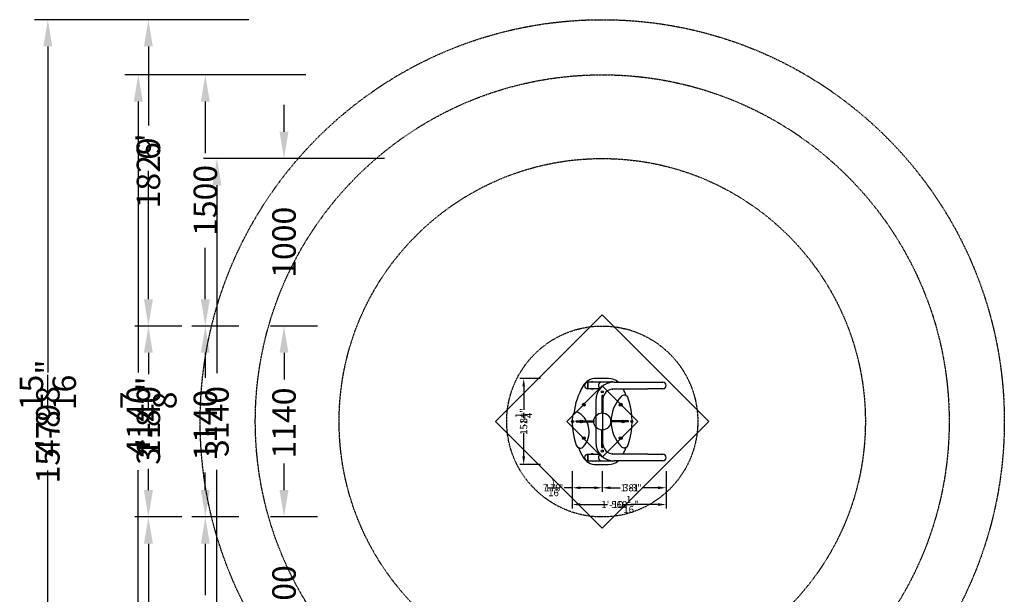
# Model space of a CAD drawing. Extents: x -3476 to 8199, y -4463 to 2399.
# Drawn here: x -3476 to 2399, y -1032 to 2399 of the extents above; entities that cross this region are included whole.
import ezdxf

# ---------------------------------------------------------------- set-up
doc = ezdxf.new("R2010")
doc.units = 0
doc.header["$LTSCALE"] = 350
doc.linetypes.add('STRICHPUNKT', pattern=[1, 0.5, -0.25, 0, -0.25])
doc.layers.get('Defpoints').update_dxf_attribs({"linetype": 'CONTINUOUS'})
for name, color, linetype in [('2D_LINES', 7, 'CONTINUOUS'), ('2D_LINES_FU', 1, 'CONTINUOUS'), ('BEM', 7, 'CONTINUOUS'), ('BEM-AMERICA', 7, 'CONTINUOUS'), ('BEM-SI-AMERICA', 7, 'CONTINUOUS'), ('BEM-SI-AUSTRALIA', 7, 'CONTINUOUS'), ('BEM-SI-CANADA', 7, 'CONTINUOUS'), ('BEM-SI-MIN', 7, 'CONTINUOUS'), ('SICHER-AMERICA', 7, 'STRICHPUNKT'), ('SICHER-AUSTRALIA', 7, 'STRICHPUNKT'), ('SICHER-MIN', 7, 'STRICHPUNKT')]:
    doc.layers.add(name, color=color, linetype=linetype)
doc.styles.get("Standard").update_dxf_attribs({"font": 'ARIAL.TTF'})
doc.dimstyles.new("America 1-1''", dxfattribs={"dimscale": 12, "dimtxt": 3.5, "dimasz": 4, "dimexe": 2, "dimexo": 0, "dimgap": 1, "dimtad": 0, "dimdec": 4, "dimlfac": 0.039377, "dimzin": 0, "dimdsep": 46, "dimlunit": 4, "dimtxsty": 'Standard', "dimcen": 2, "dimadec": 0, "dimazin": 0, "dimtfac": 1, "dimtdec": 4, "dimtofl": 0, "dimtmove": 0, "dimatfit": 3, "dimfxl": 0, "dimtolj": 1, "dimtzin": 0, "dimarcsym": 0})
doc.dimstyles.new("America SI 0.25-1'", dxfattribs={"dimscale": 40, "dimtxt": 3.5, "dimasz": 4, "dimexe": 2, "dimexo": 0, "dimgap": 2, "dimtad": 0, "dimdec": 4, "dimlfac": 0.039377, "dimzin": 0, "dimdsep": 46, "dimlunit": 4, "dimtxsty": 'Standard', "dimcen": 2, "dimadec": 0, "dimazin": 0, "dimtfac": 1, "dimtdec": 4, "dimtofl": 0, "dimtmove": 0, "dimatfit": 3, "dimfxl": 0, "dimtolj": 1, "dimtzin": 0, "dimarcsym": 0})
doc.dimstyles.new('Europa 1-10', dxfattribs={"dimscale": 12, "dimtxt": 3.5, "dimasz": 4, "dimexe": 2, "dimexo": 0, "dimgap": 2, "dimtad": 0, "dimdec": 0, "dimzin": 0, "dimdsep": 46, "dimtxsty": 'Standard', "dimcen": 2, "dimadec": 0, "dimazin": 0, "dimtfac": 1, "dimtdec": 0, "dimtofl": 0, "dimtmove": 0, "dimatfit": 3, "dimfxl": 0, "dimtolj": 1, "dimtzin": 0, "dimarcsym": 0})
doc.dimstyles.new('Europa SI 1-50', dxfattribs={"dimscale": 40, "dimtxt": 3.5, "dimasz": 4, "dimexe": 2, "dimexo": 0, "dimgap": 2, "dimtad": 0, "dimdec": 0, "dimzin": 0, "dimdsep": 46, "dimtxsty": 'Standard', "dimcen": 2, "dimadec": 0, "dimazin": 0, "dimtfac": 1, "dimtdec": 0, "dimtofl": 0, "dimtmove": 0, "dimatfit": 3, "dimfxl": 0, "dimtolj": 1, "dimtzin": 0, "dimarcsym": 0})

# ---------------------------------------------------------------- blocks, each defined once
blk = doc.blocks.new('*D0')
at = {"layer": 'BEM', "color": 0, "lineweight": -2}
for p, q in [((-178.7, -295.7), (-178.7, -519.7)), ((381.2, -295.7), (381.2, -519.7)), ((-130.7, -495.7), (30.9, -495.7)), ((333.2, -495.7), (171.6, -495.7))]:
    blk.add_line(p, q, dxfattribs=at)
at = {"layer": 'BEM', "color": 0}
for points in [[(-130.7, -487.7), (-130.7, -503.7), (-178.7, -495.7)], [(333.2, -487.7), (333.2, -503.7), (381.2, -495.7)]]:
    blk.add_solid(points, dxfattribs=at)
at = {"layer": 'Defpoints', "color": 0}
for p in [(-178.7, -295.7), (381.2, -295.7), (381.2, -495.7)]:
    blk.add_point(p, dxfattribs=at)
at = {"layer": 'BEM', "color": 0, "insert": (101.3, -495.7), "char_height": 42, "attachment_point": 5}
blk.add_mtext('\\A1;560', dxfattribs=at)
blk = doc.blocks.new('*D1')
at = {"layer": 'BEM', "color": 0, "lineweight": -2}
for p, q in [((-178.7, -295.7), (-178.7, -419.7)), ((0, -295.7), (0, -419.7)), ((-178.7, -395.7), (-226.7, -395.7)), ((-48, -395.7), (-130.7, -395.7))]:
    blk.add_line(p, q, dxfattribs=at)
at = {"layer": 'BEM', "color": 0}
for points in [[(-130.7, -387.7), (-130.7, -403.7), (-178.7, -395.7)], [(-48, -387.7), (-48, -403.7), (0, -395.7)]]:
    blk.add_solid(points, dxfattribs=at)
at = {"layer": 'Defpoints', "color": 0}
for p in [(-178.7, -295.7), (0, -295.7), (0, -395.7)]:
    blk.add_point(p, dxfattribs=at)
at = {"layer": 'BEM', "color": 0, "insert": (-295.2, -395.7), "char_height": 42, "attachment_point": 5}
blk.add_mtext('\\A1;179', dxfattribs=at)
blk = doc.blocks.new('*D2')
at = {"layer": 'BEM', "color": 0, "lineweight": -2}
for p, q in [((0, -295.7), (0, -419.7)), ((381.2, -295.7), (381.2, -419.7)), ((48, -395.7), (105.6, -395.7)), ((333.2, -395.7), (238.2, -395.7))]:
    blk.add_line(p, q, dxfattribs=at)
at = {"layer": 'BEM', "color": 0}
for points in [[(48, -387.7), (48, -403.7), (0, -395.7)], [(333.2, -387.7), (333.2, -403.7), (381.2, -395.7)]]:
    blk.add_solid(points, dxfattribs=at)
at = {"layer": 'Defpoints', "color": 0}
for p in [(0, -295.7), (381.2, -295.7), (381.2, -395.7)]:
    blk.add_point(p, dxfattribs=at)
at = {"layer": 'BEM', "color": 0, "insert": (171.9, -395.7), "char_height": 42, "attachment_point": 5}
blk.add_mtext('\\A1;381', dxfattribs=at)
blk = doc.blocks.new('*D3')
at = {"layer": 'BEM', "color": 0, "lineweight": -2}
for p, q in [((-368.7, 257), (-492.7, 257)), ((-468.7, 209), (-468.7, 70.3)), ((-468.7, -209), (-468.7, -70.3)), ((-368.7, -257), (-492.7, -257))]:
    blk.add_line(p, q, dxfattribs=at)
at = {"layer": 'BEM', "color": 0}
for points in [[(-476.7, 209), (-460.7, 209), (-468.7, 257)], [(-476.7, -209), (-460.7, -209), (-468.7, -257)]]:
    blk.add_solid(points, dxfattribs=at)
at = {"layer": 'Defpoints', "color": 0}
for p in [(-368.7, 257), (-468.7, -257), (-368.7, -257)]:
    blk.add_point(p, dxfattribs=at)
at = {"layer": 'BEM', "color": 0, "insert": (-468.7, 0), "char_height": 42, "attachment_point": 5, "rotation": 90}
blk.add_mtext('\\A1;514', dxfattribs=at)
blk = doc.blocks.new('*D4')
at = {"layer": 'BEM-AMERICA', "color": 0, "lineweight": -2}
for p, q in [((-178.7, -295.7), (-178.7, -519.7)), ((381.2, -295.7), (381.2, -519.7)), ((-130.7, -495.7), (-6.1, -495.7)), ((333.2, -495.7), (217.2, -495.7))]:
    blk.add_line(p, q, dxfattribs=at)
at = {"layer": 'BEM-AMERICA', "color": 0}
for points in [[(-130.7, -487.7), (-130.7, -503.7), (-178.7, -495.7)], [(333.2, -487.7), (333.2, -503.7), (381.2, -495.7)]]:
    blk.add_solid(points, dxfattribs=at)
at = {"layer": 'Defpoints', "color": 0}
for p in [(-178.7, -295.7), (381.2, -295.7), (381.2, -495.7)]:
    blk.add_point(p, dxfattribs=at)
at = {"layer": 'BEM-AMERICA', "color": 0, "insert": (105.5, -495.7), "char_height": 42, "attachment_point": 5}
blk.add_mtext('\\A1;1\'-10{\\H1.000000x;\\S1/16;}"', dxfattribs=at)
blk = doc.blocks.new('*D5')
at = {"layer": 'BEM-AMERICA', "color": 0, "lineweight": -2}
for p, q in [((-178.7, -295.7), (-178.7, -419.7)), ((0, -295.7), (0, -419.7)), ((-178.7, -395.7), (-227.7, -395.7)), ((-48, -395.7), (-130.7, -395.7))]:
    blk.add_line(p, q, dxfattribs=at)
at = {"layer": 'BEM-AMERICA', "color": 0}
for points in [[(-130.7, -387.7), (-130.7, -403.7), (-178.7, -395.7)], [(-48, -387.7), (-48, -403.7), (0, -395.7)]]:
    blk.add_solid(points, dxfattribs=at)
at = {"layer": 'Defpoints', "color": 0}
for p in [(-178.7, -295.7), (0, -295.7), (0, -395.7)]:
    blk.add_point(p, dxfattribs=at)
at = {"layer": 'BEM-AMERICA', "color": 0, "insert": (-293.2, -395.7), "char_height": 42, "attachment_point": 5}
blk.add_mtext('\\A1;7{\\H1.000000x;\\S1/16;}"', dxfattribs=at)
blk = doc.blocks.new('*D6')
at = {"layer": 'BEM-AMERICA', "color": 0, "lineweight": -2}
for p, q in [((0, -295.7), (0, -419.7)), ((381.2, -295.7), (381.2, -419.7)), ((48, -395.7), (106.1, -395.7)), ((333.2, -395.7), (237.8, -395.7))]:
    blk.add_line(p, q, dxfattribs=at)
at = {"layer": 'BEM-AMERICA', "color": 0}
for points in [[(48, -387.7), (48, -403.7), (0, -395.7)], [(333.2, -387.7), (333.2, -403.7), (381.2, -395.7)]]:
    blk.add_solid(points, dxfattribs=at)
at = {"layer": 'Defpoints', "color": 0}
for p in [(0, -295.7), (381.2, -295.7), (381.2, -395.7)]:
    blk.add_point(p, dxfattribs=at)
at = {"layer": 'BEM-AMERICA', "color": 0, "insert": (171.9, -395.7), "char_height": 42, "attachment_point": 5}
blk.add_mtext('\\A1;1\'-3"', dxfattribs=at)
blk = doc.blocks.new('*D7')
at = {"layer": 'BEM-AMERICA', "color": 0, "lineweight": -2}
for p, q in [((-368.7, 257), (-492.7, 257)), ((-468.7, 209), (-468.7, 81.8)), ((-468.7, -209), (-468.7, -81.8)), ((-368.7, -257), (-492.7, -257))]:
    blk.add_line(p, q, dxfattribs=at)
at = {"layer": 'BEM-AMERICA', "color": 0}
for points in [[(-476.7, 209), (-460.7, 209), (-468.7, 257)], [(-476.7, -209), (-460.7, -209), (-468.7, -257)]]:
    blk.add_solid(points, dxfattribs=at)
at = {"layer": 'Defpoints', "color": 0}
for p in [(-368.7, 257), (-468.7, -257), (-368.7, -257)]:
    blk.add_point(p, dxfattribs=at)
at = {"layer": 'BEM-AMERICA', "color": 0, "insert": (-468.7, 0), "char_height": 42, "attachment_point": 5, "rotation": 90}
blk.add_mtext('\\A1;1\'-8{\\H1.000000x;\\S1/4;}"', dxfattribs=at)
blk = doc.blocks.new('*D28')
at = {"layer": 'BEM-SI-AMERICA', "color": 0, "lineweight": -2}
for p, q in [((-2707.9, 570), (-2787.9, 570)), ((-2707.9, 410), (-2707.9, 322.2)), ((-2707.9, -410), (-2707.9, -311.5)), ((-2507.9, -570), (-2787.9, -570))]:
    blk.add_line(p, q, dxfattribs=at)
at = {"layer": 'BEM-SI-AMERICA', "color": 0}
for points in [[(-2734.6, 410), (-2681.2, 410), (-2707.9, 570)], [(-2734.6, -410), (-2681.2, -410), (-2707.9, -570)]]:
    blk.add_solid(points, dxfattribs=at)
at = {"layer": 'Defpoints', "color": 0}
for p in [(-2707.9, 570), (-2707.9, -570), (-2507.9, -570)]:
    blk.add_point(p, dxfattribs=at)
at = {"layer": 'BEM-SI-AMERICA', "color": 0, "insert": (-2707.9, 5.4), "char_height": 140, "attachment_point": 5, "rotation": 90}
blk.add_mtext('\\A1;3\'-8{\\H1.000000x;\\S7/8;}"', dxfattribs=at)
blk = doc.blocks.new('*D29')
at = {"layer": 'BEM-SI-AMERICA', "color": 0, "lineweight": -2}
for p, q in [((-2507.9, -570), (-2787.9, -570)), ((-2707.9, -730), (-2707.9, -1339.7)), ((-2707.9, -2239), (-2707.9, -1629.3)), ((-2107.9, -2399), (-2787.9, -2399))]:
    blk.add_line(p, q, dxfattribs=at)
at = {"layer": 'BEM-SI-AMERICA', "color": 0}
for points in [[(-2734.6, -730), (-2681.2, -730), (-2707.9, -570)], [(-2734.6, -2239), (-2681.2, -2239), (-2707.9, -2399)]]:
    blk.add_solid(points, dxfattribs=at)
at = {"layer": 'Defpoints', "color": 0}
for p in [(-2507.9, -570), (-2707.9, -2399), (-2107.9, -2399)]:
    blk.add_point(p, dxfattribs=at)
at = {"layer": 'BEM-SI-AMERICA', "color": 0, "insert": (-2707.9, -1484.5), "char_height": 140, "attachment_point": 5, "rotation": 90}
blk.add_mtext("\\A1;6'", dxfattribs=at)
blk = doc.blocks.new('*D30')
at = {"layer": 'BEM-SI-AMERICA', "color": 0, "lineweight": -2}
for p, q in [((-2107.9, 2399), (-2787.9, 2399)), ((-2707.9, 2239), (-2707.9, 1786.2)), ((-2707.9, 730), (-2707.9, 1496.6)), ((-2507.9, 570), (-2787.9, 570))]:
    blk.add_line(p, q, dxfattribs=at)
at = {"layer": 'BEM-SI-AMERICA', "color": 0}
for points in [[(-2734.6, 2239), (-2681.2, 2239), (-2707.9, 2399)], [(-2734.6, 730), (-2681.2, 730), (-2707.9, 570)]]:
    blk.add_solid(points, dxfattribs=at)
at = {"layer": 'Defpoints', "color": 0}
for p in [(-2707.9, 2399), (-2107.9, 2399), (-2507.9, 570)]:
    blk.add_point(p, dxfattribs=at)
at = {"layer": 'BEM-SI-AMERICA', "color": 0, "insert": (-2707.9, 1641.4), "char_height": 140, "attachment_point": 5, "rotation": 90}
blk.add_mtext("\\A1;6'", dxfattribs=at)
blk = doc.blocks.new('*D31')
at = {"layer": 'BEM-SI-AMERICA', "color": 0, "lineweight": -2}
for p, q in [((-2107.9, 2399), (-3387.9, 2399)), ((-3307.9, 2239), (-3307.9, 412.8)), ((-3307.9, -2239), (-3307.9, -412.8)), ((-2107.9, -2399), (-3387.9, -2399))]:
    blk.add_line(p, q, dxfattribs=at)
at = {"layer": 'BEM-SI-AMERICA', "color": 0}
for points in [[(-3334.6, 2239), (-3281.2, 2239), (-3307.9, 2399)], [(-3334.6, -2239), (-3281.2, -2239), (-3307.9, -2399)]]:
    blk.add_solid(points, dxfattribs=at)
at = {"layer": 'Defpoints', "color": 0}
for p in [(-2107.9, 2399), (-3307.9, -2399), (-2107.9, -2399)]:
    blk.add_point(p, dxfattribs=at)
at = {"layer": 'BEM-SI-AMERICA', "color": 0, "insert": (-3307.9, 0), "char_height": 140, "attachment_point": 5, "rotation": 90}
blk.add_mtext('\\A1;15\'-8{\\H1.000000x;\\S15/16;}"', dxfattribs=at)
blk = doc.blocks.new('*D36')
at = {"layer": 'BEM-SI-AUSTRALIA', "color": 0, "lineweight": -2}
for p, q in [((-2168.3, 570), (-2448.3, 570)), ((-2368.3, 410), (-2368.3, 260.3)), ((-2368.3, -410), (-2368.3, -304.1)), ((-2168.3, -570), (-2448.3, -570))]:
    blk.add_line(p, q, dxfattribs=at)
at = {"layer": 'BEM-SI-AUSTRALIA', "color": 0}
for points in [[(-2395, 410), (-2341.7, 410), (-2368.3, 570)], [(-2395, -410), (-2341.7, -410), (-2368.3, -570)]]:
    blk.add_solid(points, dxfattribs=at)
at = {"layer": 'Defpoints', "color": 0}
for p in [(-2168.3, 570), (-2368.3, -570), (-2168.3, -570)]:
    blk.add_point(p, dxfattribs=at)
at = {"layer": 'BEM-SI-AUSTRALIA', "color": 0, "insert": (-2368.3, -21.9), "char_height": 140, "attachment_point": 5, "rotation": 90}
blk.add_mtext('\\A1;1140', dxfattribs=at)
blk = doc.blocks.new('*D37')
at = {"layer": 'BEM-SI-AUSTRALIA', "color": 0, "lineweight": -2}
for p, q in [((-2168.3, -570), (-2448.3, -570)), ((-2368.3, -730), (-2368.3, -1037.8)), ((-2368.3, -1910), (-2368.3, -1602.2)), ((-1768.3, -2070), (-2448.3, -2070))]:
    blk.add_line(p, q, dxfattribs=at)
at = {"layer": 'BEM-SI-AUSTRALIA', "color": 0}
for points in [[(-2395, -730), (-2341.7, -730), (-2368.3, -570)], [(-2395, -1910), (-2341.7, -1910), (-2368.3, -2070)]]:
    blk.add_solid(points, dxfattribs=at)
at = {"layer": 'Defpoints', "color": 0}
for p in [(-2168.3, -570), (-2368.3, -2070), (-1768.3, -2070)]:
    blk.add_point(p, dxfattribs=at)
at = {"layer": 'BEM-SI-AUSTRALIA', "color": 0, "insert": (-2368.3, -1320), "char_height": 140, "attachment_point": 5, "rotation": 90}
blk.add_mtext('\\A1;1500', dxfattribs=at)
blk = doc.blocks.new('*D38')
at = {"layer": 'BEM-SI-AUSTRALIA', "color": 0, "lineweight": -2}
for p, q in [((-1768.3, 2070), (-2448.3, 2070)), ((-2368.3, 1910), (-2368.3, 1602.2)), ((-2368.3, 730), (-2368.3, 1037.8)), ((-2168.3, 570), (-2448.3, 570))]:
    blk.add_line(p, q, dxfattribs=at)
at = {"layer": 'BEM-SI-AUSTRALIA', "color": 0}
for points in [[(-2395, 1910), (-2341.7, 1910), (-2368.3, 2070)], [(-2395, 730), (-2341.7, 730), (-2368.3, 570)]]:
    blk.add_solid(points, dxfattribs=at)
at = {"layer": 'Defpoints', "color": 0}
for p in [(-2368.3, 2070), (-1768.3, 2070), (-2168.3, 570)]:
    blk.add_point(p, dxfattribs=at)
at = {"layer": 'BEM-SI-AUSTRALIA', "color": 0, "insert": (-2368.3, 1320), "char_height": 140, "attachment_point": 5, "rotation": 90}
blk.add_mtext('\\A1;1500', dxfattribs=at)
blk = doc.blocks.new('*D39')
at = {"layer": 'BEM-SI-AUSTRALIA', "color": 0, "lineweight": -2}
for p, q in [((-1768.3, 2070), (-2848.3, 2070)), ((-2768.3, 1910), (-2768.3, 291.6)), ((-2768.3, -1910), (-2768.3, -291.6)), ((-1768.3, -2070), (-2848.3, -2070))]:
    blk.add_line(p, q, dxfattribs=at)
at = {"layer": 'BEM-SI-AUSTRALIA', "color": 0}
for points in [[(-2795, 1910), (-2741.7, 1910), (-2768.3, 2070)], [(-2795, -1910), (-2741.7, -1910), (-2768.3, -2070)]]:
    blk.add_solid(points, dxfattribs=at)
at = {"layer": 'Defpoints', "color": 0}
for p in [(-1768.3, 2070), (-2768.3, -2070), (-1768.3, -2070)]:
    blk.add_point(p, dxfattribs=at)
at = {"layer": 'BEM-SI-AUSTRALIA', "color": 0, "insert": (-2768.3, 0), "char_height": 140, "attachment_point": 5, "rotation": 90}
blk.add_mtext('\\A1;4140', dxfattribs=at)
blk = doc.blocks.new('*D44')
at = {"layer": 'BEM-SI-MIN', "color": 0, "lineweight": -2}
for p, q in [((-1698.8, 570), (-1978.8, 570)), ((-1898.8, 410), (-1898.8, 273)), ((-1898.8, -410), (-1898.8, -291.4)), ((-1698.8, -570), (-1978.8, -570))]:
    blk.add_line(p, q, dxfattribs=at)
at = {"layer": 'BEM-SI-MIN', "color": 0}
for points in [[(-1925.5, 410), (-1872.2, 410), (-1898.8, 570)], [(-1925.5, -410), (-1872.2, -410), (-1898.8, -570)]]:
    blk.add_solid(points, dxfattribs=at)
at = {"layer": 'Defpoints', "color": 0}
for p in [(-1698.8, 570), (-1898.8, -570), (-1698.8, -570)]:
    blk.add_point(p, dxfattribs=at)
at = {"layer": 'BEM-SI-MIN', "color": 0, "insert": (-1898.8, -9.2), "char_height": 140, "attachment_point": 5, "rotation": 90}
blk.add_mtext('\\A1;1140', dxfattribs=at)
blk = doc.blocks.new('*D45')
at = {"layer": 'BEM-SI-MIN', "color": 0, "lineweight": -2}
for p, q in [((-1898.8, -410), (-1898.8, -250)), ((-1698.8, -570), (-1978.8, -570)), ((-1298.8, -1570), (-1978.8, -1570)), ((-1898.8, -1730), (-1898.8, -1890))]:
    blk.add_line(p, q, dxfattribs=at)
at = {"layer": 'BEM-SI-MIN', "color": 0}
for points in [[(-1925.5, -410), (-1872.2, -410), (-1898.8, -570)], [(-1925.5, -1730), (-1872.2, -1730), (-1898.8, -1570)]]:
    blk.add_solid(points, dxfattribs=at)
at = {"layer": 'Defpoints', "color": 0}
for p in [(-1698.8, -570), (-1898.8, -1570), (-1298.8, -1570)]:
    blk.add_point(p, dxfattribs=at)
at = {"layer": 'BEM-SI-MIN', "color": 0, "insert": (-1898.8, -1070), "char_height": 140, "attachment_point": 5, "rotation": 90}
blk.add_mtext('\\A1;1000', dxfattribs=at)
blk = doc.blocks.new('*D46')
at = {"layer": 'BEM-SI-MIN', "color": 0, "lineweight": -2}
for p, q in [((-1898.8, 1730), (-1898.8, 1890)), ((-1298.8, 1570), (-1978.8, 1570)), ((-1698.8, 570), (-1978.8, 570)), ((-1898.8, 410), (-1898.8, 250))]:
    blk.add_line(p, q, dxfattribs=at)
at = {"layer": 'BEM-SI-MIN', "color": 0}
for points in [[(-1925.5, 1730), (-1872.2, 1730), (-1898.8, 1570)], [(-1925.5, 410), (-1872.2, 410), (-1898.8, 570)]]:
    blk.add_solid(points, dxfattribs=at)
at = {"layer": 'Defpoints', "color": 0}
for p in [(-1898.8, 1570), (-1298.8, 1570), (-1698.8, 570)]:
    blk.add_point(p, dxfattribs=at)
at = {"layer": 'BEM-SI-MIN', "color": 0, "insert": (-1898.8, 1070), "char_height": 140, "attachment_point": 5, "rotation": 90}
blk.add_mtext('\\A1;1000', dxfattribs=at)
blk = doc.blocks.new('*D47')
at = {"layer": 'BEM-SI-MIN', "color": 0, "lineweight": -2}
for p, q in [((-1298.8, 1570), (-2378.8, 1570)), ((-2298.8, 1410), (-2298.8, 288.8)), ((-2298.8, -1410), (-2298.8, -288.8)), ((-1298.8, -1570), (-2378.8, -1570))]:
    blk.add_line(p, q, dxfattribs=at)
at = {"layer": 'BEM-SI-MIN', "color": 0}
for points in [[(-2325.5, 1410), (-2272.2, 1410), (-2298.8, 1570)], [(-2325.5, -1410), (-2272.2, -1410), (-2298.8, -1570)]]:
    blk.add_solid(points, dxfattribs=at)
at = {"layer": 'Defpoints', "color": 0}
for p in [(-1298.8, 1570), (-2298.8, -1570), (-1298.8, -1570)]:
    blk.add_point(p, dxfattribs=at)
at = {"layer": 'BEM-SI-MIN', "color": 0, "insert": (-2298.8, 0), "char_height": 140, "attachment_point": 5, "rotation": 90}
blk.add_mtext('\\A1;3140', dxfattribs=at)
blk = doc.blocks.new('*D52')
at = {"layer": 'BEM-SI-CANADA', "color": 0, "lineweight": -2}
for p, q in [((-2507.9, 570), (-2787.9, 570)), ((-2707.9, 410), (-2707.9, 282.2)), ((-2707.9, -410), (-2707.9, -282.2)), ((-2507.9, -570), (-2787.9, -570))]:
    blk.add_line(p, q, dxfattribs=at)
at = {"layer": 'BEM-SI-CANADA', "color": 0}
for points in [[(-2734.6, 410), (-2681.2, 410), (-2707.9, 570)], [(-2734.6, -410), (-2681.2, -410), (-2707.9, -570)]]:
    blk.add_solid(points, dxfattribs=at)
at = {"layer": 'Defpoints', "color": 0}
for p in [(-2507.9, 570), (-2707.9, -570), (-2507.9, -570)]:
    blk.add_point(p, dxfattribs=at)
at = {"layer": 'BEM-SI-CANADA', "color": 0, "insert": (-2707.9, 0), "char_height": 140, "attachment_point": 5, "rotation": 90}
blk.add_mtext('\\A1;1140', dxfattribs=at)
blk = doc.blocks.new('*D53')
at = {"layer": 'BEM-SI-CANADA', "color": 0, "lineweight": -2}
for p, q in [((-2507.9, -570), (-2787.9, -570)), ((-2707.9, -730), (-2707.9, -1201.9)), ((-2707.9, -2239), (-2707.9, -1767.1)), ((-2107.9, -2399), (-2787.9, -2399))]:
    blk.add_line(p, q, dxfattribs=at)
at = {"layer": 'BEM-SI-CANADA', "color": 0}
for points in [[(-2734.6, -730), (-2681.2, -730), (-2707.9, -570)], [(-2734.6, -2239), (-2681.2, -2239), (-2707.9, -2399)]]:
    blk.add_solid(points, dxfattribs=at)
at = {"layer": 'Defpoints', "color": 0}
for p in [(-2507.9, -570), (-2707.9, -2399), (-2107.9, -2399)]:
    blk.add_point(p, dxfattribs=at)
at = {"layer": 'BEM-SI-CANADA', "color": 0, "insert": (-2707.9, -1484.5), "char_height": 140, "attachment_point": 5, "rotation": 90}
blk.add_mtext('\\A1;1829', dxfattribs=at)
blk = doc.blocks.new('*D54')
at = {"layer": 'BEM-SI-CANADA', "color": 0, "lineweight": -2}
for p, q in [((-2107.9, 2399), (-2787.9, 2399)), ((-2707.9, 2239), (-2707.9, 1767.1)), ((-2707.9, 730), (-2707.9, 1201.9)), ((-2507.9, 570), (-2787.9, 570))]:
    blk.add_line(p, q, dxfattribs=at)
at = {"layer": 'BEM-SI-CANADA', "color": 0}
for points in [[(-2734.6, 2239), (-2681.2, 2239), (-2707.9, 2399)], [(-2734.6, 730), (-2681.2, 730), (-2707.9, 570)]]:
    blk.add_solid(points, dxfattribs=at)
at = {"layer": 'Defpoints', "color": 0}
for p in [(-2707.9, 2399), (-2107.9, 2399), (-2507.9, 570)]:
    blk.add_point(p, dxfattribs=at)
at = {"layer": 'BEM-SI-CANADA', "color": 0, "insert": (-2707.9, 1484.5), "char_height": 140, "attachment_point": 5, "rotation": 90}
blk.add_mtext('\\A1;1829', dxfattribs=at)
blk = doc.blocks.new('*D55')
at = {"layer": 'BEM-SI-CANADA', "color": 0, "lineweight": -2}
for p, q in [((-2107.9, 2399), (-3387.9, 2399)), ((-3307.9, 2239), (-3307.9, 292)), ((-3307.9, -2239), (-3307.9, -292)), ((-2107.9, -2399), (-3387.9, -2399))]:
    blk.add_line(p, q, dxfattribs=at)
at = {"layer": 'BEM-SI-CANADA', "color": 0}
for points in [[(-3334.6, 2239), (-3281.2, 2239), (-3307.9, 2399)], [(-3334.6, -2239), (-3281.2, -2239), (-3307.9, -2399)]]:
    blk.add_solid(points, dxfattribs=at)
at = {"layer": 'Defpoints', "color": 0}
for p in [(-2107.9, 2399), (-3307.9, -2399), (-2107.9, -2399)]:
    blk.add_point(p, dxfattribs=at)
at = {"layer": 'BEM-SI-CANADA', "color": 0, "insert": (-3307.9, 0), "char_height": 140, "attachment_point": 5, "rotation": 90}
blk.add_mtext('\\A1;4798', dxfattribs=at)

msp = doc.modelspace()

# ---------------------------------------------------------------- linework, layer by layer
at = {"layer": '2D_LINES', "linetype": 'Continuous'}
for p, q in [((-85, 235), (-85, 195)), ((-85, 215), (-85, 235)), ((-8.28427, 235), (-85, 235)), ((36.94076, 257), (-36.94076, 257)), ((71.23477, 235), (-8.28427, 235)), ((71.23477, 235), (271.23477, 235)), ((271.23477, 235), (361.23477, 235)), ((-85, 195), (-85, 215)), ((-13.61804, 195), (-85, 195)), ((71.23477, 195), (271.23477, 195)), ((361.23477, 195), (271.23477, 195)), ((-38.76523, 125), (-38.76523, -125)), ((-38.76523, 125), (-38.76523, -125)), ((1.23477, 125), (1.23477, -125)), ((1.23477, 125), (1.23477, -125)), ((-114.6188, 100), (-112.3094, 104)), ((-112.3094, 96), (-114.6188, 100)), ((-112.3094, 104), (-107.6906, 104)), ((-107.6906, 96), (-112.3094, 96)), ((-107.6906, 104), (-105.3812, 100)), ((-105.3812, 100), (-107.6906, 96)), ((105.3812, 100), (107.6906, 104)), ((107.6906, 96), (105.3812, 100)), ((107.6906, 104), (112.3094, 104)), ((112.3094, 96), (107.6906, 96)), ((112.3094, 104), (114.6188, 100)), ((114.6188, 100), (112.3094, 96)), ((-129.6188, 0), (-127.3094, 4)), ((-127.3094, -4), (-129.6188, 0)), ((-127.3094, 4), (-122.6906, 4)), ((-122.6906, 4), (-120.3812, 0)), ((-120.3812, 0), (-122.6906, -4)), ((120.3812, 0), (122.6906, 4)), ((122.6906, -4), (120.3812, 0)), ((122.6906, 4), (127.3094, 4)), ((127.3094, 4), (129.6188, 0)), ((129.6188, 0), (127.3094, -4)), ((-122.6906, -4), (-127.3094, -4)), ((127.3094, -4), (122.6906, -4)), ((-114.6188, -100), (-112.3094, -96)), ((-112.3094, -104), (-114.6188, -100)), ((-112.3094, -96), (-107.6906, -96)), ((-107.6906, -104), (-112.3094, -104)), ((-107.6906, -96), (-105.3812, -100)), ((-105.3812, -100), (-107.6906, -104)), ((105.3812, -100), (107.6906, -96)), ((107.6906, -104), (105.3812, -100)), ((107.6906, -96), (112.3094, -96)), ((112.3094, -104), (107.6906, -104)), ((112.3094, -96), (114.6188, -100)), ((114.6188, -100), (112.3094, -104)), ((-85, -235), (-85, -195)), ((-85, -195), (-85, -215)), ((-85, -195), (-13.61804, -195)), ((-85, -215), (-85, -235)), ((271.23477, -195), (71.23477, -195)), ((271.23477, -195), (361.23477, -195)), ((-85, -235), (-8.28427, -235)), ((-36.94076, -257), (36.94076, -257)), ((-8.28427, -235), (71.23477, -235)), ((271.23477, -235), (71.23477, -235)), ((361.23477, -235), (271.23477, -235))]:
    msp.add_line(p, q, dxfattribs=at)
for centre, radius in [((-110, 100), 8.5), ((-110, 100), 8), ((110, 100), 8.5), ((110, 100), 8), ((-125, 0), 8.5), ((-125, 0), 8), ((125, 0), 8.5), ((125, 0), 8), ((-110, -100), 8.5), ((-110, -100), 8), ((110, -100), 8.5), ((110, -100), 8)]:
    msp.add_circle(centre, radius, dxfattribs=at)
for centre, radius, start, end in [((-36.94076, 167), 90, 90, 149.800523613), ((-85, 215), 20, 90, 270), ((-60, 215), 21.5, 90, 111.528904406), ((-60, 215), 21.5, 68.471095594, 90), ((71.23477, 125), 110, 90, 180), ((71.23477, 125), 110, 90, 180), ((36.94076, 167), 90, 49.07393669, 90), ((60, 215), 21.5, 90, 111.528904406), ((60, 215), 21.5, 68.471095594, 90), ((361.23477, 215), 20, 270, 90), ((250, 0), 422, 149.800523613, 173.41117661), ((-60, 215), 21.5, 248.471095594, 291.528904406), ((71.23477, 125), 70, 90, 180), ((71.23477, 125), 70, 90, 180), ((60, 215), 21.5, 263.377903266, 290.853039042), ((-250, 0), 422, 21.390535066, 27.521750692), ((268.58974, 0), 215.7, 136.365457252, 223.634542748), ((268.58974, 0), 215.7, 136.365457252, 223.634542748), ((131.07611, 131.11064), 25.7, 81.077702543, 136.365457252), ((131.07611, 131.11064), 25.7, 18.985967866, 136.365457252), ((-250, 0), 428.7, 341.014032134, 18.985967866), ((250, 0), 428.7, 175.81574381, 199.265923246), ((-151.92583, 29.40455), 25.7, 55.65784568, 175.81574381), ((-151.92583, 29.40455), 25.7, 55.65784568, 113.724009133), ((-213.98053, -61.42063), 135.7, 319.423821376, 55.65784568), ((-213.98053, -61.42063), 135.7, 319.423821376, 55.65784568), ((-130.43094, -132.97106), 25.7, 199.265923246, 319.423821376), ((250, 0), 422, 201.670490446, 210.199476387), ((-130.43094, -132.97106), 25.7, 261.357657923, 319.423821376), ((71.23477, -125), 110, 180, 270), ((71.23477, -125), 70, 180, 270), ((131.07611, -131.11064), 25.7, 223.634542748, 341.014032134), ((131.07611, -131.11064), 25.7, 223.634542748, 278.922297457), ((-250, 0), 422, 332.478249308, 338.609464934), ((-36.94076, -167), 90, 210.199476387, 270), ((-85, -215), 20, 90, 270), ((-60, -215), 21.5, 90, 111.528904406), ((-60, -215), 21.5, 68.471095594, 90), ((60, -215), 21.5, 90, 96.622096734), ((60, -215), 21.5, 69.146960958, 90), ((361.23477, -215), 20, 270, 90), ((-60, -215), 21.5, 248.471095594, 291.528904406), ((36.94076, -167), 90, 270, 310.92606331), ((60, -215), 21.5, 248.471095594, 291.528904406)]:
    msp.add_arc(centre, radius, start, end, dxfattribs=at)
for centre, start_param, end_param in [((-8.28427, 215), 3.1415926536, 5.9475983171), ((-8.28427, -215), 3.4771796436, 6.2831853072)]:
    msp.add_ellipse(centre, major_axis=(0, -20), ratio=0.6681786379, start_param=start_param, end_param=end_param, dxfattribs=at)
at = {"layer": '2D_LINES_FU', "linetype": 'Continuous'}
for p, q in [((-636.3961, 0), (0, 636.3961)), ((0, 636.3961), (636.3961, 0)), ((-212.13203, 0), (0, 212.13203)), ((0, 212.13203), (212.13203, 0)), ((-3, 155.8), (-3, 60.8)), ((3, 155.8), (-3, 155.8)), ((3, 155.8), (3, 60.8)), ((-3, 60.8), (-3, 50.8)), ((3, 60.8), (-3, 60.8)), ((3, 60.8), (3, 50.8)), ((0, -636.3961), (-636.3961, 0)), ((-155.8, 3), (-60.8, 3)), ((-155.8, -3), (-155.8, 3)), ((-60.8, 3), (-60.8, -3)), ((-60.8, 3), (-50.8, 3)), ((-50.8, 3), (-50.8, -3)), ((3, 50.8), (-3, 50.8)), ((636.3961, 0), (0, -636.3961)), ((212.13203, 0), (0, -212.13203)), ((60.8, 3), (50.8, 3)), ((50.8, -3), (50.8, 3)), ((60.8, -3), (60.8, 3)), ((155.8, 3), (60.8, 3)), ((155.8, -3), (155.8, 3)), ((0, -212.13203), (-212.13203, 0)), ((-155.8, -3), (-60.8, -3)), ((-60.8, -3), (-50.8, -3)), ((-3, -50.8), (3, -50.8)), ((-3, -60.8), (-3, -50.8)), ((3, -60.8), (3, -50.8)), ((60.8, -3), (50.8, -3)), ((155.8, -3), (60.8, -3)), ((-3, -60.8), (3, -60.8)), ((-3, -155.8), (-3, -60.8)), ((3, -155.8), (3, -60.8)), ((-3, -155.8), (3, -155.8))]:
    msp.add_line(p, q, dxfattribs=at)
for centre, radius in [((0, 176.7767), 6.5), ((-176.7767, 0), 6.5), ((0, 0), 50.8), ((176.7767, 0), 6.5), ((0, -176.7767), 6.5)]:
    msp.add_circle(centre, radius, dxfattribs=at)
at = {"layer": 'SICHER-AMERICA', "ltscale": 0.01}
for radius in [2399, 570]:
    msp.add_circle((0, 0), radius, dxfattribs=at)
at = {"layer": 'SICHER-AUSTRALIA', "ltscale": 0.01}
msp.add_circle((0, 0), 2070, dxfattribs=at)
at = {"layer": 'SICHER-MIN', "ltscale": 0.01}
msp.add_circle((0, 0), 1570, dxfattribs=at)

# ---------------------------------------------------------------- dimensions: what is measured, and where the dimension line sits
at = {"layer": 'BEM'}
dim = msp.add_linear_dim(base=(-468.74407, -257), p1=(-368.74407, 257), p2=(-368.74407, -257), angle=270, dimstyle='Europa 1-10', dxfattribs=at)
dim.commit()
dim.dimension.update_dxf_attribs({"geometry": '*D3', "text_midpoint": (-468.74407, 0), "dimtype": 160})
for base, p1, p2, picture, middle in [((0, -395.68549), (-178.7, -295.68549), (0, -295.68549), '*D1', (-295.16385, -395.68549)), ((381.23477, -395.68549), (0, -295.68549), (381.23477, -295.68549), '*D2', (171.91887, -395.68549))]:
    dim = msp.add_linear_dim(base=base, p1=p1, p2=p2, dimstyle='Europa 1-10', dxfattribs=at)
    dim.commit()
    dim.dimension.update_dxf_attribs({"geometry": picture, "text_midpoint": middle, "dimtype": 160})
dim = msp.add_linear_dim(base=(381.23477, -495.68549), p1=(-178.7, -295.68549), p2=(381.23477, -295.68549), dimstyle='Europa 1-10', dxfattribs=at)
dim.commit()
dim.dimension.update_dxf_attribs({"geometry": '*D0', "text_midpoint": (101.26739, -495.68549)})
at = {"layer": 'BEM-AMERICA'}
dim = msp.add_linear_dim(base=(-468.74407, -257), p1=(-368.74407, 257), p2=(-368.74407, -257), angle=270, dimstyle="America 1-1''", dxfattribs=at)
dim.commit()
dim.dimension.update_dxf_attribs({"geometry": '*D7', "text_midpoint": (-468.74407, 0)})
for base, p1, p2, picture, middle in [((0, -395.68549), (-178.7, -295.68549), (0, -295.68549), '*D5', (-293.16998, -395.68549)), ((381.23477, -495.68549), (-178.7, -295.68549), (381.23477, -295.68549), '*D4', (105.50918, -495.68549)), ((381.23477, -395.68549), (0, -295.68549), (381.23477, -295.68549), '*D6', (171.91887, -395.68549))]:
    dim = msp.add_linear_dim(base=base, p1=p1, p2=p2, dimstyle="America 1-1''", dxfattribs=at)
    dim.commit()
    dim.dimension.update_dxf_attribs({"geometry": picture, "text_midpoint": middle, "dimtype": 160})
at = {"layer": 'BEM-SI-AMERICA'}
for base, p1, p2, picture, middle in [((-3307.90085, -2399), (-2107.90085, 2399), (-2107.90085, -2399), '*D31', (-3307.90085, 0)), ((-2707.90085, 2399), (-2507.90085, 570), (-2107.90085, 2399), '*D30', (-2707.90085, 1641.43724)), ((-2707.90085, -570), (-2707.90085, 570), (-2507.90085, -570), '*D28', (-2707.90085, 5.36949))]:
    dim = msp.add_linear_dim(base=base, p1=p1, p2=p2, angle=270, dimstyle="America SI 0.25-1'", dxfattribs=at)
    dim.commit()
    dim.dimension.update_dxf_attribs({"geometry": picture, "text_midpoint": middle, "dimtype": 160})
dim = msp.add_linear_dim(base=(-2707.90085, -2399), p1=(-2507.90085, -570), p2=(-2107.90085, -2399), angle=270, dimstyle="America SI 0.25-1'", dxfattribs=at)
dim.commit()
dim.dimension.update_dxf_attribs({"geometry": '*D29', "text_midpoint": (-2707.90085, -1484.5)})
at = {"layer": 'BEM-SI-AUSTRALIA'}
for base, p1, p2, picture, middle in [((-2768.3485, -2070), (-1768.3485, 2070), (-1768.3485, -2070), '*D39', (-2768.3485, 0)), ((-2368.3485, -570), (-2168.3485, 570), (-2168.3485, -570), '*D36', (-2368.3485, -21.90619))]:
    dim = msp.add_linear_dim(base=base, p1=p1, p2=p2, angle=270, dimstyle='Europa SI 1-50', dxfattribs=at)
    dim.commit()
    dim.dimension.update_dxf_attribs({"geometry": picture, "text_midpoint": middle, "dimtype": 160})
for base, p1, p2, picture, middle in [((-2368.3485, 2070), (-2168.3485, 570), (-1768.3485, 2070), '*D38', (-2368.3485, 1320)), ((-2368.3485, -2070), (-2168.3485, -570), (-1768.3485, -2070), '*D37', (-2368.3485, -1320))]:
    dim = msp.add_linear_dim(base=base, p1=p1, p2=p2, angle=270, dimstyle='Europa SI 1-50', dxfattribs=at)
    dim.commit()
    dim.dimension.update_dxf_attribs({"geometry": picture, "text_midpoint": middle})
at = {"layer": 'BEM-SI-CANADA'}
for base, p1, p2, picture, middle in [((-3307.90085, -2399), (-2107.90085, 2399), (-2107.90085, -2399), '*D55', (-3307.90085, 0)), ((-2707.90085, -570), (-2507.90085, 570), (-2507.90085, -570), '*D52', (-2707.90085, 0))]:
    dim = msp.add_linear_dim(base=base, p1=p1, p2=p2, angle=270, dimstyle='Europa SI 1-50', dxfattribs=at)
    dim.commit()
    dim.dimension.update_dxf_attribs({"geometry": picture, "text_midpoint": middle, "dimtype": 160})
for base, p1, p2, picture, middle in [((-2707.90085, 2399), (-2507.90085, 570), (-2107.90085, 2399), '*D54', (-2707.90085, 1484.5)), ((-2707.90085, -2399), (-2507.90085, -570), (-2107.90085, -2399), '*D53', (-2707.90085, -1484.5))]:
    dim = msp.add_linear_dim(base=base, p1=p1, p2=p2, angle=270, dimstyle='Europa SI 1-50', dxfattribs=at)
    dim.commit()
    dim.dimension.update_dxf_attribs({"geometry": picture, "text_midpoint": middle})
at = {"layer": 'BEM-SI-MIN'}
for base, p1, p2, picture, middle in [((-1898.84921, 1570), (-1698.84921, 570), (-1298.84921, 1570), '*D46', (-1898.84921, 1070)), ((-1898.84921, -1570), (-1698.84921, -570), (-1298.84921, -1570), '*D45', (-1898.84921, -1070))]:
    dim = msp.add_linear_dim(base=base, p1=p1, p2=p2, angle=270, dimstyle='Europa SI 1-50', dxfattribs=at)
    dim.commit()
    dim.dimension.update_dxf_attribs({"geometry": picture, "text_midpoint": middle})
for base, p1, p2, picture, middle in [((-2298.84921, -1570), (-1298.84921, 1570), (-1298.84921, -1570), '*D47', (-2298.84921, 0)), ((-1898.84921, -570), (-1698.84921, 570), (-1698.84921, -570), '*D44', (-1898.84921, -9.2002))]:
    dim = msp.add_linear_dim(base=base, p1=p1, p2=p2, angle=270, dimstyle='Europa SI 1-50', dxfattribs=at)
    dim.commit()
    dim.dimension.update_dxf_attribs({"geometry": picture, "text_midpoint": middle, "dimtype": 160})

doc.saveas('drawing.dxf')
